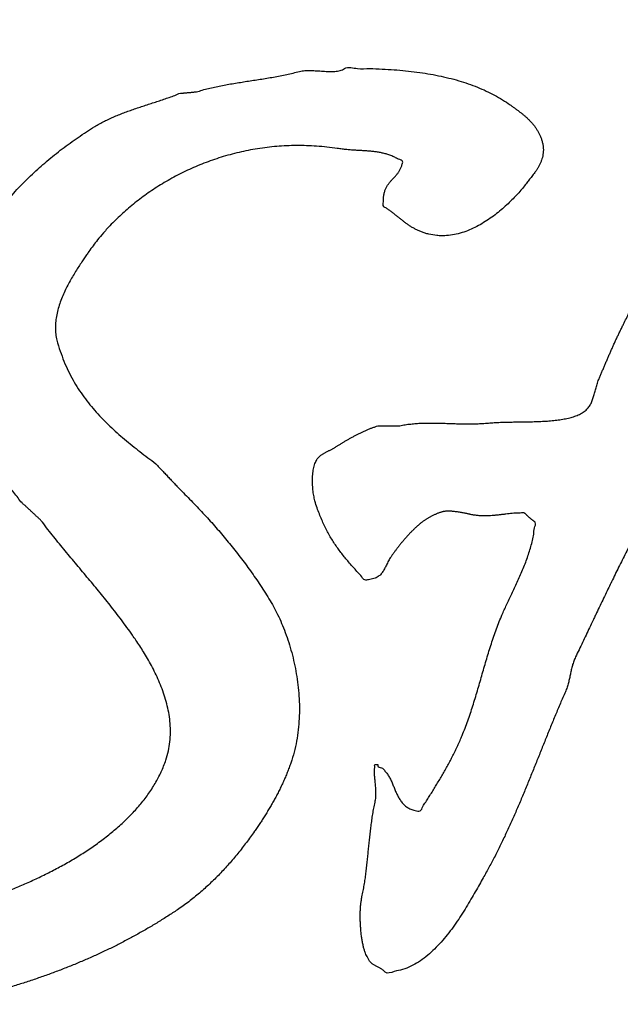
# Model space of a CAD drawing. Units: millimetres. Extents: x 0 to 594, y 0 to 420.
# Drawn here: x 269 to 270, y 200 to 203 of the extents above; entities that cross this region are included whole.
import ezdxf

# ---------------------------------------------------------------- set-up
doc = ezdxf.new("R2010")
doc.units = ezdxf.units.MM
doc.header["$LTSCALE"] = 32.67
doc.layers.add('DEF_LAYER_ASSEM_MEMBER', color=7, linetype='CONTINUOUS')

msp = doc.modelspace()

# ---------------------------------------------------------------- linework, layer by layer
at = {"layer": 'DEF_LAYER_ASSEM_MEMBER', "color": 7, "linetype": 'Continuous'}
for centre, start, end in [((273.05765, 202.69848), 353.823088, 134.055668), ((273.03265, 202.67348), 354.330803, 185.669197)]:
    msp.add_arc(centre, 12, start, end, dxfattribs=at)
for points, start_tangent, end_tangent in [([(261.74523, 201.57336), (261.68973, 202.74579), (261.75816, 203.90994), (261.94948, 205.06578), (262.09175, 205.63851), (262.26314, 206.19959), (262.69045, 207.28499), (263.23155, 208.32314), (263.54458, 208.82349), (263.88253, 209.30528), (264.62701, 210.20724), (265.46215, 211.02805), (265.91413, 211.40777), (266.38672, 211.76442), (267.37755, 212.39784), (268.42697, 212.92429), (268.97432, 213.14788), (269.5364, 213.34411), (270.68067, 213.64624), (271.84619, 213.82854), (273.03046, 213.88984), (273.62677, 213.87445), (274.21761, 213.82851), (275.38289, 213.6466), (276.52638, 213.34492), (277.08864, 213.14876), (277.63671, 212.925), (278.68704, 212.39824), (279.67788, 211.76492), (280.15035, 211.40842), (280.60256, 211.02857), (281.43782, 210.20774), (282.18209, 209.30618), (282.51985, 208.82479), (282.83303, 208.32435), (283.37434, 207.28609), (283.80149, 206.20157), (283.97275, 205.64136), (284.11506, 205.06918), (284.30696, 203.91148), (284.35661, 203.33077)], (-0.0999488, 0.9949926), (0.0589664, -0.99826)), ([(269.72241, 202.39925), (269.75106, 202.3994), (269.77896, 202.3991), (269.80626, 202.3981), (269.83286, 202.3966), (269.85886, 202.39425), (269.88401, 202.39135), (269.90851, 202.38765), (269.93216, 202.3833), (269.95516, 202.37805), (269.97726, 202.3721), (269.99866, 202.3653), (270.01906, 202.35765), (270.03871, 202.3491), (270.05741, 202.3397), (270.07526, 202.32935), (270.09206, 202.3182), (270.09756, 202.3143), (270.10296, 202.31035), (270.10846, 202.30625), (270.11386, 202.30215), (270.11931, 202.29785), (270.12461, 202.29345), (270.12976, 202.28885), (270.13466, 202.2841), (270.13946, 202.2791), (270.14396, 202.2739), (270.14816, 202.26845), (270.15201, 202.26275), (270.15556, 202.25675), (270.15866, 202.2505), (270.16131, 202.2439), (270.16341, 202.2371), (270.16521, 202.22915), (270.16606, 202.22155), (270.16611, 202.2143), (270.16536, 202.2074), (270.16406, 202.20075), (270.16211, 202.19445), (270.15976, 202.18845), (270.15696, 202.18275), (270.15396, 202.1772), (270.15066, 202.1721), (270.14726, 202.16715), (270.14376, 202.16255), (270.14036, 202.15805), (270.13701, 202.15395), (270.13391, 202.15), (270.13101, 202.14635), (270.12421, 202.13735), (270.11601, 202.1275), (270.10661, 202.1169), (270.09601, 202.10595), (270.08441, 202.0947), (270.07181, 202.0836), (270.05836, 202.07275), (270.04401, 202.06255), (270.02906, 202.053), (270.01341, 202.04455), (269.99721, 202.0374), (269.98046, 202.0318), (269.96341, 202.0279), (269.94596, 202.0261), (269.93887, 202.02598)], (0.8987513, 0.4384588), (-0.9999438, 0.0106032)), ([(269.05692, 202.19155), (269.05826, 202.1927), (269.07516, 202.20655), (269.09236, 202.22), (269.11006, 202.23295), (269.12796, 202.24555), (269.14626, 202.2577), (269.16471, 202.26955), (269.17546, 202.27575), (269.18641, 202.2816), (269.19766, 202.28705), (269.20916, 202.2922), (269.22091, 202.297), (269.23276, 202.3016), (269.24481, 202.30595), (269.25691, 202.31025), (269.26926, 202.3143), (269.28161, 202.31835), (269.29406, 202.3224), (269.30646, 202.3265), (269.31891, 202.33065), (269.33136, 202.33495), (269.34376, 202.33935), (269.35601, 202.3441), (269.35826, 202.34425), (269.36051, 202.3444), (269.36276, 202.34455), (269.36501, 202.34485), (269.36726, 202.345), (269.36951, 202.34525), (269.37176, 202.3454), (269.37386, 202.3457), (269.37611, 202.34585), (269.37836, 202.346), (269.38061, 202.34615), (269.38286, 202.34645), (269.38511, 202.3466), (269.38736, 202.3469), (269.38961, 202.34705), (269.39171, 202.34735), (269.40501, 202.3512), (269.41851, 202.35475), (269.43231, 202.3579), (269.44636, 202.36085), (269.46076, 202.3635), (269.47526, 202.366), (269.48991, 202.36835), (269.50461, 202.37075), (269.51951, 202.373), (269.53436, 202.3753), (269.54921, 202.37765), (269.56401, 202.3802), (269.57876, 202.38285), (269.59331, 202.38585), (269.60776, 202.3891), (269.62191, 202.39275), (269.62776, 202.3939), (269.63386, 202.3946), (269.64031, 202.3949), (269.64686, 202.39495), (269.65371, 202.39465), (269.66056, 202.39425), (269.66746, 202.39375), (269.67436, 202.3933), (269.68126, 202.3928), (269.68801, 202.3926), (269.69456, 202.3926), (269.70081, 202.39295), (269.70681, 202.39365), (269.71246, 202.3949), (269.71771, 202.3967), (269.72241, 202.39925)], (0.7619577, 0.6476268), (0.8987513, 0.4384588)), ([(269.6676, 201.53444), (269.66866, 201.53535), (269.67101, 201.53705), (269.67336, 201.5387), (269.67586, 201.5402), (269.67836, 201.5417), (269.68106, 201.54305), (269.68371, 201.5444), (269.68641, 201.54575), (269.68906, 201.5471), (269.69176, 201.54845), (269.69446, 201.54985), (269.69716, 201.55135), (269.69971, 201.55295), (269.70506, 201.55615), (269.71051, 201.5595), (269.71611, 201.56295), (269.72181, 201.5664), (269.72776, 201.56985), (269.73371, 201.5733), (269.73981, 201.5767), (269.74596, 201.5801), (269.75226, 201.5833), (269.75856, 201.5865), (269.76501, 201.58945), (269.77136, 201.59235), (269.77781, 201.595), (269.78426, 201.59745), (269.79071, 201.59965), (269.79701, 201.6016), (269.79986, 201.6016), (269.80271, 201.6016), (269.80556, 201.6016), (269.80841, 201.6016), (269.81126, 201.6016), (269.81411, 201.6016), (269.81696, 201.6016), (269.81976, 201.6016), (269.82261, 201.6016), (269.82546, 201.6016), (269.82831, 201.6016), (269.83116, 201.6016), (269.83401, 201.6016), (269.83686, 201.6016), (269.83971, 201.6016), (269.84241, 201.6016), (269.85471, 201.60385), (269.86701, 201.6056), (269.87931, 201.6068), (269.89156, 201.60765), (269.90396, 201.608), (269.91626, 201.6081), (269.92866, 201.60795), (269.94101, 201.6077), (269.95356, 201.60725), (269.96611, 201.6068), (269.97881, 201.60645), (269.99146, 201.60625), (270.00431, 201.60615), (270.01721, 201.60645), (270.03031, 201.60705), (270.04346, 201.6081), (270.05676, 201.609), (270.07071, 201.6097), (270.08516, 201.6101), (270.09996, 201.6104), (270.11511, 201.61055), (270.13026, 201.6108), (270.14546, 201.61115), (270.16041, 201.61175), (270.17516, 201.61255), (270.18941, 201.6138), (270.20306, 201.61545), (270.21596, 201.61775), (270.22806, 201.6206), (270.23906, 201.6242), (270.24896, 201.6286), (270.25746, 201.634), (270.26151, 201.63715), (270.26491, 201.6406), (270.26786, 201.6442), (270.27041, 201.64805), (270.27266, 201.652), (270.27456, 201.65625), (270.27626, 201.66055), (270.27771, 201.6651), (270.27911, 201.6697), (270.28046, 201.67445), (270.28181, 201.67935), (270.28306, 201.6844), (270.28451, 201.68945), (270.28606, 201.6947), (270.28786, 201.69995), (270.28986, 201.70535), (270.29301, 201.71275), (270.29616, 201.72025), (270.29941, 201.72785), (270.30256, 201.73555), (270.30591, 201.7432), (270.30921, 201.751), (270.31261, 201.7588), (270.31596, 201.7666), (270.31951, 201.7744), (270.32301, 201.7822), (270.32661, 201.79), (270.33016, 201.7978), (270.33386, 201.80545), (270.33751, 201.81325), (270.34126, 201.8209), (270.34496, 201.82855), (270.35161, 201.84175), (270.35821, 201.8551), (270.36481, 201.86855), (270.37136, 201.8821), (270.37796, 201.8956), (270.38456, 201.90925), (270.39126, 201.9229), (270.39791, 201.93655), (270.40476, 201.95005), (270.41156, 201.9636), (270.41856, 201.977), (270.42556, 201.9904), (270.43281, 202.0036), (270.44011, 202.01675), (270.44761, 202.0297), (270.45521, 202.04255), (270.46026, 202.05045), (270.46541, 202.0584), (270.47076, 202.0662), (270.47611, 202.07415), (270.48166, 202.08195), (270.48716, 202.08975), (270.49276, 202.09755), (270.49831, 202.10545), (270.50391, 202.11325), (270.50941, 202.12105), (270.51486, 202.1289), (270.52011, 202.13685), (270.52531, 202.14475), (270.53026, 202.15275), (270.53501, 202.16085), (270.53951, 202.169), (270.54281, 202.17505), (270.54606, 202.18125), (270.54921, 202.1875), (270.55226, 202.19385), (270.55536, 202.20025), (270.55836, 202.2067), (270.56126, 202.21325), (270.56411, 202.21985), (270.56696, 202.2264), (270.56976, 202.233), (270.57246, 202.2396), (270.57501, 202.2463), (270.57761, 202.2529), (270.58011, 202.25955), (270.58256, 202.26615), (270.58491, 202.2728), (270.58596, 202.2757), (270.58666, 202.2787), (270.58731, 202.2817), (270.58771, 202.2847), (270.58811, 202.2877), (270.58841, 202.2907), (270.58871, 202.2937), (270.58886, 202.2967), (270.58921, 202.29955), (270.58956, 202.30245), (270.59001, 202.3052), (270.59051, 202.308), (270.59131, 202.3106), (270.59221, 202.31325), (270.59331, 202.31575), (270.59466, 202.3182), (270.59621, 202.32015), (270.59791, 202.32205), (270.59981, 202.32375), (270.60171, 202.3255), (270.60386, 202.327), (270.60601, 202.32855), (270.60826, 202.33), (270.61046, 202.3315), (270.61281, 202.33285), (270.61506, 202.3343), (270.61731, 202.33575), (270.61941, 202.3373), (270.62156, 202.3388), (270.62356, 202.34045), (270.62541, 202.3422), (270.62706, 202.3441)], (0.7447663, 0.6673253), (0.715242, 0.6988769)), ([(269.93887, 202.02598), (269.92836, 202.02655), (269.91051, 202.0296), (269.90221, 202.0318), (269.89436, 202.0345), (269.88706, 202.03755), (269.88016, 202.041), (269.87371, 202.0446), (269.86746, 202.04855), (269.86156, 202.05265), (269.85576, 202.05695), (269.85026, 202.06125), (269.84471, 202.0657), (269.83921, 202.07005), (269.83366, 202.07455), (269.82806, 202.0789), (269.82226, 202.08315), (269.81626, 202.08725), (269.80996, 202.0912), (269.80921, 202.10195), (269.80946, 202.1114), (269.81066, 202.11955), (269.81261, 202.1268), (269.81531, 202.13305), (269.81851, 202.13865), (269.82216, 202.14365), (269.82601, 202.1484), (269.83016, 202.1528), (269.83421, 202.15715), (269.83821, 202.16165), (269.84196, 202.16645), (269.84541, 202.1716), (269.84831, 202.1775), (269.85061, 202.1841), (269.85211, 202.1917), (269.84316, 202.19695), (269.83436, 202.20135), (269.82576, 202.2049), (269.81721, 202.2079), (269.80881, 202.21015), (269.80036, 202.212), (269.79186, 202.21335), (269.78326, 202.2144), (269.77466, 202.2151), (269.76581, 202.2157), (269.75676, 202.2162), (269.74736, 202.2168), (269.73771, 202.2174), (269.72766, 202.21825), (269.71721, 202.21935), (269.70621, 202.2209), (269.66016, 202.2259), (269.61506, 202.2274), (269.57111, 202.2254), (269.52831, 202.22025), (269.48696, 202.21205), (269.44691, 202.20115), (269.40851, 202.18775), (269.37176, 202.17205), (269.33686, 202.1542), (269.30381, 202.1346), (269.27286, 202.1133), (269.24391, 202.0907), (269.21726, 202.06685), (269.19291, 202.0421), (269.18424, 202.03236)], (-0.9999438, 0.0106032), (-0.6549104, -0.7557065)), ([(268.6568, 200.51828), (268.66791, 200.5182), (268.68891, 200.51925), (268.70751, 200.52185), (268.71501, 200.5223), (268.72251, 200.52275), (268.73001, 200.5232), (268.73751, 200.5235), (268.74501, 200.52395), (268.75251, 200.5244), (268.76001, 200.52485), (268.76751, 200.52515), (268.77501, 200.5256), (268.78251, 200.52605), (268.79001, 200.5265), (268.79751, 200.5268), (268.80501, 200.52725), (268.81251, 200.5276), (268.82001, 200.52805), (268.82751, 200.52835), (268.83516, 200.53035), (268.84286, 200.53215), (268.85076, 200.53385), (268.85861, 200.53545), (268.86666, 200.53705), (268.87471, 200.53855), (268.88281, 200.54005), (268.89091, 200.54155), (268.89911, 200.5432), (268.90721, 200.5448), (268.91526, 200.54655), (268.92321, 200.54835), (268.93116, 200.5504), (268.93891, 200.55255), (268.94656, 200.55495), (268.95396, 200.5575), (268.98126, 200.56805), (269.00911, 200.57965), (269.03726, 200.5924), (269.06541, 200.6062), (269.09351, 200.62115), (269.12116, 200.63715), (269.14821, 200.6543), (269.17426, 200.6724), (269.19936, 200.6917), (269.22306, 200.712), (269.24521, 200.73335), (269.26546, 200.75575), (269.28371, 200.77925), (269.29961, 200.80375), (269.31301, 200.8293), (269.32361, 200.8558), (269.32931, 200.87635), (269.33266, 200.8968), (269.33391, 200.9172), (269.33311, 200.93735), (269.33076, 200.95735), (269.32676, 200.97695), (269.32151, 200.99615), (269.31506, 201.01475), (269.30786, 201.03285), (269.29986, 201.0502), (269.29146, 201.0668), (269.28266, 201.08245), (269.27391, 201.0972), (269.26521, 201.11085), (269.25686, 201.1234), (269.24901, 201.13465), (269.23686, 201.15185), (269.22446, 201.16865), (269.21191, 201.1852), (269.19921, 201.2014), (269.18646, 201.21745), (269.17356, 201.23325), (269.16061, 201.2489), (269.14756, 201.26445), (269.13461, 201.28005), (269.12156, 201.29555), (269.10861, 201.31115), (269.09561, 201.32675), (269.08281, 201.34255), (269.07001, 201.3584), (269.05736, 201.3745), (269.04476, 201.39085), (269.04221, 201.3934), (269.03951, 201.3958), (269.03696, 201.3982), (269.03426, 201.4006), (269.03171, 201.40315), (269.02901, 201.40555), (269.02646, 201.40795), (269.02376, 201.41035), (269.02121, 201.4129), (269.01851, 201.4153), (269.01596, 201.4177), (269.01326, 201.4201), (269.01071, 201.42255), (269.00801, 201.42495), (269.00531, 201.42735), (269.00261, 201.42975), (268.99361, 201.4415), (268.98421, 201.45295), (268.97471, 201.46425), (268.96501, 201.47535), (268.95531, 201.4864), (268.94556, 201.4975), (268.93586, 201.5086), (268.92621, 201.5199), (268.91681, 201.53125), (268.90756, 201.54295), (268.89866, 201.55485), (268.88996, 201.5672), (268.88181, 201.57985), (268.87396, 201.59305), (268.86666, 201.6067), (268.85991, 201.62105), (268.85256, 201.63995), (268.84646, 201.6597), (268.84176, 201.68), (268.83821, 201.70085), (268.83596, 201.722), (268.83486, 201.7434), (268.83486, 201.7649), (268.83586, 201.78645), (268.83801, 201.8077), (268.84101, 201.82875), (268.84496, 201.8494), (268.84971, 201.86955), (268.85531, 201.88895), (268.86161, 201.9076), (268.86861, 201.9253), (268.87616, 201.94205), (268.87896, 201.94775), (268.88156, 201.95345), (268.88401, 201.95905), (268.88626, 201.96475), (268.88851, 201.9703), (268.89066, 201.97585), (268.89276, 201.9813), (268.89486, 201.98685), (268.89711, 201.99225), (268.89926, 201.99765), (268.90156, 202.003), (268.90386, 202.0084), (268.90646, 202.01365), (268.90911, 202.019), (268.91201, 202.02425), (268.91506, 202.0296), (268.92701, 202.04795), (268.93946, 202.06585), (268.95251, 202.0833), (268.96611, 202.10035), (268.98031, 202.1168), (268.99496, 202.1329), (269.01011, 202.1485), (269.02566, 202.16375), (269.04181, 202.1784), (269.05692, 202.19155)], (0.9998195, -0.0189996), (0.7619577, 0.6476268)), ([(269.18424, 202.03236), (269.17111, 202.0166), (269.15176, 201.9907), (269.14671, 201.98325), (269.14086, 201.97475), (269.13441, 201.9652), (269.12746, 201.9548), (269.12041, 201.9435), (269.11321, 201.9315), (269.10621, 201.91885), (269.09951, 201.90575), (269.09346, 201.8921), (269.08796, 201.87815), (269.08346, 201.8639), (269.07991, 201.84965), (269.07771, 201.83525), (269.07691, 201.82095), (269.07781, 201.80675), (269.08041, 201.7929), (269.08771, 201.76875), (269.09616, 201.74595), (269.10576, 201.72435), (269.11636, 201.70405), (269.12806, 201.68475), (269.14066, 201.66645), (269.15406, 201.649), (269.16821, 201.6324), (269.18321, 201.6164), (269.19871, 201.6011), (269.21481, 201.58625), (269.23136, 201.57195), (269.24841, 201.5579), (269.26566, 201.54425), (269.28321, 201.5307), (269.30091, 201.5173), (269.30466, 201.5134), (269.30826, 201.5095), (269.31201, 201.5056), (269.31561, 201.50185), (269.31936, 201.49795), (269.32296, 201.4941), (269.32656, 201.4902), (269.33016, 201.48645), (269.33391, 201.48255), (269.33751, 201.4787), (269.34111, 201.4748), (269.34471, 201.47105), (269.34846, 201.46725), (269.35206, 201.4634), (269.35566, 201.4596), (269.35926, 201.4557), (269.37316, 201.44185), (269.38666, 201.4279), (269.40001, 201.41395), (269.41296, 201.3999), (269.42586, 201.38585), (269.43841, 201.37155), (269.45081, 201.3572), (269.46291, 201.34255), (269.47496, 201.32785), (269.48671, 201.3128), (269.49836, 201.2975), (269.50976, 201.28185), (269.52106, 201.26595), (269.53211, 201.2496), (269.54306, 201.2329), (269.55381, 201.21575), (269.56371, 201.19895), (269.57311, 201.1806), (269.58201, 201.16105), (269.59021, 201.14025), (269.59781, 201.1185), (269.60446, 201.09585), (269.61016, 201.07245), (269.61481, 201.04835), (269.61841, 201.02385), (269.62066, 200.99895), (269.62166, 200.97385), (269.62111, 200.9486), (269.61911, 200.92345), (269.61536, 200.8984), (269.60986, 200.8737), (269.60246, 200.84935), (269.59871, 200.8388), (269.59466, 200.82835), (269.59046, 200.8181), (269.58596, 200.8079), (269.58136, 200.79795), (269.57651, 200.788), (269.57151, 200.7783), (269.56631, 200.76865), (269.56111, 200.75925), (269.55566, 200.7499), (269.55016, 200.7408), (269.54456, 200.7317), (269.53891, 200.72285), (269.53316, 200.71405), (269.52731, 200.70545), (269.52141, 200.69695), (269.51251, 200.6844), (269.50331, 200.67195), (269.49396, 200.6597), (269.48426, 200.64755), (269.47446, 200.6357), (269.46431, 200.624), (269.45406, 200.61255), (269.44341, 200.6013), (269.43266, 200.59035), (269.42156, 200.5797), (269.41031, 200.56935), (269.39866, 200.55915), (269.38686, 200.5494), (269.37471, 200.53985), (269.36226, 200.5307), (269.34951, 200.52185), (269.32791, 200.5077), (269.30591, 200.4939), (269.28361, 200.4806), (269.26091, 200.46765), (269.23796, 200.4552), (269.21456, 200.4431), (269.19076, 200.4314), (269.16656, 200.42005), (269.14201, 200.40925), (269.11701, 200.39875), (269.09156, 200.38865), (269.06566, 200.37885), (269.03936, 200.36955), (269.01246, 200.3605), (268.98511, 200.3519), (268.95721, 200.3435), (268.94716, 200.34085), (268.93706, 200.3386), (268.92701, 200.3368), (268.91686, 200.3352), (268.90681, 200.33395), (268.89666, 200.33285), (268.88651, 200.332), (268.87631, 200.3311), (268.86611, 200.33035), (268.85581, 200.32955), (268.84546, 200.32865), (268.83491, 200.32755), (268.82436, 200.32635), (268.81366, 200.32485), (268.80286, 200.32305), (268.79186, 200.3208), (268.77796, 200.3182), (268.76301, 200.31595), (268.74726, 200.31415), (268.73076, 200.3127), (268.71381, 200.31175), (268.69636, 200.3111), (268.67871, 200.3109), (268.66086, 200.31095), (268.64316, 200.31155), (268.62561, 200.31235), (268.60841, 200.31355), (268.59161, 200.315), (268.57556, 200.31685), (268.56021, 200.31895), (268.54581, 200.32135), (268.53241, 200.32405), (268.52881, 200.32435), (268.52521, 200.3245), (268.52161, 200.3248), (268.51786, 200.32495), (268.51426, 200.32525), (268.51066, 200.3254), (268.50706, 200.32555), (268.50331, 200.3257), (268.49971, 200.326), (268.49611, 200.32615), (268.49251, 200.3264), (268.48876, 200.32655), (268.48516, 200.32685), (268.48141, 200.327), (268.47781, 200.32715), (268.47406, 200.3273), (268.46711, 200.3294), (268.45986, 200.33145), (268.45246, 200.3335), (268.44486, 200.33545), (268.43721, 200.3374), (268.42941, 200.33935), (268.42161, 200.3413), (268.41371, 200.34325), (268.40596, 200.34535), (268.39816, 200.3473), (268.39046, 200.3493), (268.38281, 200.35125), (268.37541, 200.35335), (268.36806, 200.3554), (268.36101, 200.3576), (268.35411, 200.3597), (268.34971, 200.36115), (268.34541, 200.36225), (268.34121, 200.36325), (268.33706, 200.36395), (268.33311, 200.36465), (268.32906, 200.3652), (268.32516, 200.36565), (268.32121, 200.3661), (268.31736, 200.36665), (268.31346, 200.3671), (268.30956, 200.3677), (268.30561, 200.36835), (268.30171, 200.3692), (268.29766, 200.37015), (268.29351, 200.37135), (268.28926, 200.3727), (268.27521, 200.378), (268.26096, 200.38345), (268.24671, 200.38915), (268.23236, 200.39515), (268.21821, 200.40145), (268.20421, 200.40805), (268.19919, 200.41053)], (-0.6549104, -0.7557065), (-0.8940185, 0.44803)), ([(270.14826, 201.38607), (270.14721, 201.3876), (270.14586, 201.38865), (270.14446, 201.3897), (270.14301, 201.39085), (270.14151, 201.3919), (270.14001, 201.39315), (270.13851, 201.39435), (270.13701, 201.3956), (270.13546, 201.3968), (270.13406, 201.39815), (270.13256, 201.39945), (270.13116, 201.4008), (270.12966, 201.402), (270.12836, 201.40335), (270.12701, 201.4046), (270.12581, 201.40585), (270.12451, 201.40705), (270.11781, 201.40735), (270.11091, 201.40725), (270.10391, 201.40695), (270.09676, 201.4063), (270.08961, 201.4056), (270.08226, 201.40475), (270.07481, 201.40385), (270.06726, 201.4029), (270.05971, 201.40215), (270.05206, 201.4015), (270.04431, 201.40105), (270.03646, 201.4008), (270.02861, 201.40095), (270.02066, 201.40145), (270.01261, 201.4024), (270.00451, 201.4038), (270.00181, 201.4045), (269.99866, 201.40515), (269.99521, 201.4059), (269.99141, 201.40665), (269.98746, 201.4075), (269.98326, 201.40825), (269.97896, 201.409), (269.97456, 201.4096), (269.97021, 201.41025), (269.96586, 201.41075), (269.96161, 201.4111), (269.95736, 201.4113), (269.95341, 201.4114), (269.94961, 201.41125), (269.94616, 201.41095), (269.94291, 201.4103), (269.94041, 201.40975), (269.93781, 201.40895), (269.93511, 201.4081), (269.93226, 201.4071), (269.92946, 201.40605), (269.92661, 201.40485), (269.92376, 201.40365), (269.92091, 201.4023), (269.91821, 201.401), (269.91541, 201.3996), (269.91271, 201.3982), (269.91006, 201.3967), (269.90761, 201.3953), (269.90516, 201.3938), (269.90291, 201.39235), (269.90076, 201.39085), (269.89566, 201.3871), (269.89056, 201.383), (269.88546, 201.37865), (269.88031, 201.3739), (269.87531, 201.3691), (269.87026, 201.364), (269.86531, 201.3588), (269.86041, 201.3534), (269.85571, 201.348), (269.85106, 201.3425), (269.84656, 201.33695), (269.84211, 201.3314), (269.83796, 201.32595), (269.83386, 201.32045), (269.82996, 201.3151), (269.82621, 201.30975), (269.82316, 201.30505), (269.82041, 201.3003), (269.81801, 201.29565), (269.81576, 201.29105), (269.81366, 201.2867), (269.81151, 201.28245), (269.80931, 201.27845), (269.80676, 201.2747), (269.80406, 201.2713), (269.80091, 201.26815), (269.79726, 201.2654), (269.79296, 201.26295), (269.78806, 201.261), (269.78221, 201.25945), (269.77556, 201.25845), (269.76781, 201.25785), (269.75881, 201.2676), (269.75011, 201.2771), (269.74171, 201.28645), (269.73346, 201.2957), (269.72566, 201.30505), (269.71801, 201.31445), (269.71076, 201.324), (269.70371, 201.33375), (269.69701, 201.34395), (269.69056, 201.35445), (269.68441, 201.36545), (269.67851, 201.3769), (269.67296, 201.3891), (269.66756, 201.4019), (269.66246, 201.41545), (269.65756, 201.42975), (269.65621, 201.4348), (269.65491, 201.4403), (269.65381, 201.4463), (269.65276, 201.45255), (269.65201, 201.45915), (269.65141, 201.46585), (269.65101, 201.47265), (269.65086, 201.4796), (269.65101, 201.4864), (269.65146, 201.4932), (269.65221, 201.49975), (269.65316, 201.50605), (269.65461, 201.51195), (269.65631, 201.5175), (269.65841, 201.5225), (269.66081, 201.527), (269.66261, 201.52935), (269.66446, 201.5315), (269.66651, 201.53345), (269.6676, 201.53444)], (-0.3879378, 0.9216856), (0.7447663, 0.6673253)), ([(270.41405, 201.42488), (270.40661, 201.42), (270.40471, 201.4167), (270.40271, 201.41335), (270.40061, 201.41005), (270.39836, 201.40675), (270.39611, 201.40355), (270.39381, 201.40025), (270.39141, 201.39705), (270.38901, 201.39375), (270.38671, 201.3906), (270.38431, 201.3874), (270.38201, 201.38425), (270.37961, 201.38095), (270.37736, 201.3778), (270.37511, 201.3746), (270.37301, 201.37145), (270.37091, 201.36815), (270.37021, 201.3668), (270.36956, 201.36545), (270.36906, 201.3641), (270.36861, 201.36265), (270.36841, 201.3613), (270.36811, 201.35995), (270.36796, 201.3586), (270.36766, 201.35715), (270.36751, 201.3558), (270.36731, 201.3544), (270.36706, 201.353), (270.36671, 201.3515), (270.36636, 201.35005), (270.36586, 201.34855), (270.36526, 201.34705), (270.36441, 201.34545), (270.35641, 201.32995), (270.34831, 201.31425), (270.34036, 201.2984), (270.33231, 201.2823), (270.32446, 201.26615), (270.31651, 201.2499), (270.31554, 201.24789)], (-0.9524682, -0.3046379), (-0.436605, -0.8996533)), ([(269.78971, 200.83849), (269.78981, 200.8412), (269.79051, 200.8461), (269.79096, 200.8461), (269.79141, 200.8461), (269.79186, 200.8461), (269.79216, 200.8461), (269.79261, 200.8461), (269.79306, 200.8461), (269.79351, 200.8461), (269.79381, 200.8461), (269.79426, 200.8461), (269.79471, 200.8461), (269.79516, 200.8461), (269.79546, 200.8461), (269.79591, 200.8461), (269.79626, 200.8461), (269.79671, 200.8461), (269.79701, 200.8461), (269.79701, 200.84595), (269.79701, 200.8458), (269.79701, 200.84565), (269.79701, 200.84535), (269.79701, 200.8452), (269.79701, 200.84495), (269.79701, 200.8448), (269.79701, 200.8445), (269.79701, 200.84435), (269.79701, 200.8442), (269.79701, 200.84405), (269.79701, 200.84375), (269.79701, 200.8436), (269.79701, 200.8433), (269.79701, 200.84315), (269.79701, 200.84285), (269.80486, 200.8386), (269.81136, 200.83305), (269.81691, 200.82655), (269.82156, 200.8192), (269.82576, 200.8113), (269.82946, 200.80295), (269.83306, 200.79445), (269.83656, 200.7859), (269.84046, 200.7777), (269.84471, 200.7698), (269.84966, 200.76255), (269.85536, 200.75605), (269.86226, 200.75065), (269.87031, 200.7464), (269.87986, 200.7436), (269.89106, 200.74235), (269.89736, 200.75225), (269.90361, 200.76215), (269.90991, 200.77215), (269.91621, 200.7821), (269.92251, 200.79225), (269.92871, 200.80245), (269.93486, 200.81275), (269.94096, 200.8231), (269.94701, 200.8337), (269.95291, 200.8443), (269.95871, 200.85505), (269.96431, 200.8659), (269.96981, 200.87695), (269.97511, 200.88815), (269.98026, 200.8995), (269.98506, 200.91095), (269.99156, 200.92725), (269.99761, 200.94365), (270.00336, 200.96025), (270.00876, 200.9768), (270.01401, 200.9936), (270.01901, 201.01035), (270.02391, 201.02725), (270.02871, 201.04405), (270.03366, 201.061), (270.03851, 201.0778), (270.04356, 201.0946), (270.04876, 201.1113), (270.05431, 201.12795), (270.06001, 201.1444), (270.06616, 201.16075), (270.07261, 201.17685), (270.07746, 201.18795), (270.08276, 201.1995), (270.08846, 201.21155), (270.09431, 201.2239), (270.10041, 201.23675), (270.10656, 201.2498), (270.11261, 201.26315), (270.11846, 201.2767), (270.12416, 201.29055), (270.12936, 201.3044), (270.13416, 201.31835), (270.13836, 201.3323), (270.14196, 201.3463), (270.14466, 201.3602), (270.14646, 201.37405), (270.14826, 201.38607)], (0.1363821, 0.9906563), (-0.3879378, 0.9216856)), ([(270.31554, 201.24789), (270.30861, 201.23355), (270.30066, 201.2171), (270.29286, 201.20075), (270.28501, 201.18425), (270.28121, 201.17621)], (-0.436605, -0.8996533), (-0.4279728, -0.9037916)), ([(270.28121, 201.17621), (270.27721, 201.1678), (270.26931, 201.1513), (270.26151, 201.13495), (270.25371, 201.11855), (270.24591, 201.1023), (270.23801, 201.086), (270.23591, 201.08135), (270.23401, 201.07655), (270.23241, 201.07175), (270.23096, 201.06695), (270.22976, 201.06215), (270.22861, 201.05735), (270.22756, 201.05255), (270.22651, 201.0477), (270.22556, 201.0429), (270.22451, 201.038), (270.22346, 201.03315), (270.22221, 201.0282), (270.22091, 201.02325), (270.21926, 201.0183), (270.21746, 201.0133), (270.21531, 201.0082), (270.20421, 200.98255), (270.19326, 200.95655), (270.18251, 200.9304), (270.17181, 200.9041), (270.16126, 200.87775), (270.15061, 200.8513), (270.13996, 200.8249), (270.12916, 200.7985), (270.11836, 200.77235), (270.10726, 200.74625), (270.09601, 200.72045), (270.08431, 200.69485), (270.07236, 200.66965), (270.05996, 200.6448), (270.04711, 200.6204), (270.03371, 200.5964), (270.02561, 200.5821), (270.01676, 200.56635), (270.00721, 200.54965), (269.99691, 200.5322), (269.98596, 200.51445), (269.97421, 200.49655), (269.96171, 200.4789), (269.94841, 200.4618), (269.93446, 200.44565), (269.91966, 200.4306), (269.90406, 200.41705), (269.88756, 200.40525), (269.87031, 200.3957), (269.85216, 200.3884), (269.83316, 200.38395), (269.81321, 200.3824), (269.81091, 200.3849), (269.80836, 200.387), (269.80576, 200.38895), (269.80301, 200.39055), (269.80031, 200.3921), (269.79746, 200.39355), (269.79466, 200.395), (269.79181, 200.39635), (269.78921, 200.39795), (269.78656, 200.39955), (269.78411, 200.40135), (269.78171, 200.40335), (269.77956, 200.40575), (269.77756, 200.40835), (269.77581, 200.41145), (269.77431, 200.41485), (269.77161, 200.41945), (269.76906, 200.4251), (269.76671, 200.43185), (269.76461, 200.43945), (269.76281, 200.44785), (269.76126, 200.45685), (269.75991, 200.46635), (269.75886, 200.47615), (269.75811, 200.48625), (269.75766, 200.49635), (269.75751, 200.50645), (269.75761, 200.5163), (269.75811, 200.5259), (269.75886, 200.5349), (269.75996, 200.54335), (269.76131, 200.551), (269.76401, 200.56405), (269.76636, 200.57705), (269.76846, 200.59015), (269.77016, 200.6032), (269.77181, 200.6164), (269.77326, 200.6295), (269.77461, 200.6427), (269.77586, 200.6558), (269.77726, 200.6691), (269.77861, 200.6823), (269.78006, 200.69555), (269.78166, 200.70875), (269.78351, 200.7221), (269.78551, 200.7353), (269.78791, 200.7486), (269.79051, 200.7618), (269.79161, 200.7675), (269.79226, 200.77315), (269.79261, 200.7787), (269.79261, 200.78415), (269.79246, 200.7896), (269.79211, 200.79495), (269.79166, 200.80025), (269.79106, 200.8055), (269.79061, 200.81075), (269.79006, 200.81595), (269.78966, 200.8211), (269.78931, 200.82615), (269.78921, 200.83125), (269.78936, 200.83625), (269.78971, 200.83849)], (-0.4279728, -0.9037916), (0.1363821, 0.9906563))]:
    msp.add_spline(points, degree=3, dxfattribs=dict(at, start_tangent=start_tangent, end_tangent=end_tangent))

doc.saveas('drawing.dxf')
